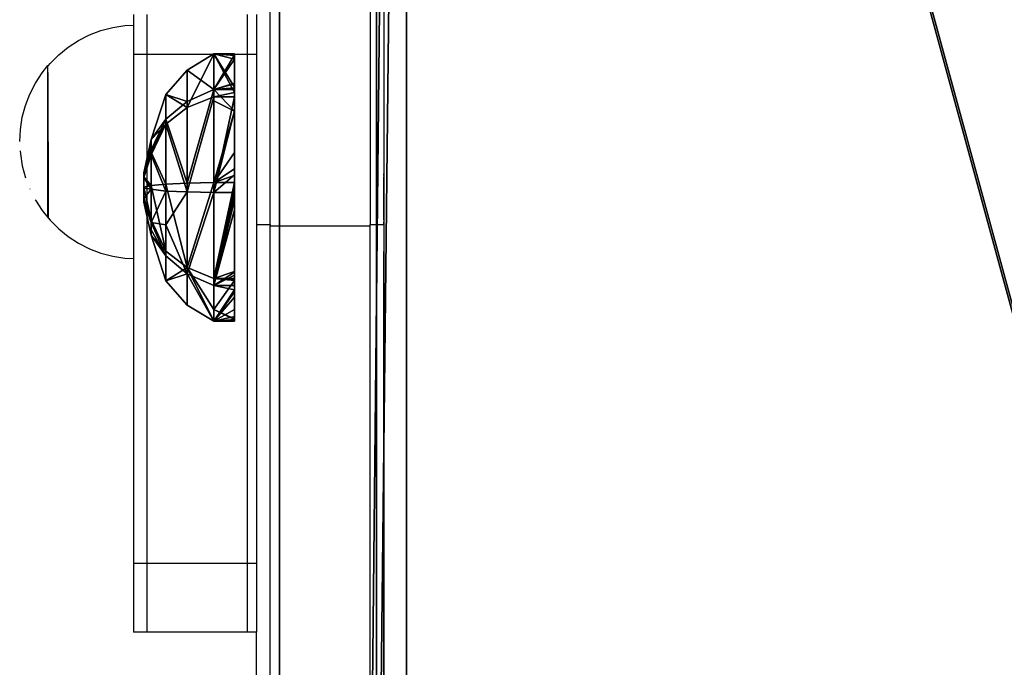
# Model space of a CAD drawing. Units: inches. Extents: x -670 to 623, y -644 to 670.
# Drawn here: x 205 to 220, y 355 to 365 of the extents above; entities that cross this region are included whole.
import ezdxf

# ---------------------------------------------------------------- set-up
doc = ezdxf.new("R2010")
doc.units = ezdxf.units.IN
doc.header["$MEASUREMENT"] = 0
doc.layers.get('0').update_dxf_attribs({"true_color": 0xff5454})
doc.layers.add('kapsle', color=7, linetype='Continuous', true_color=0xffffff)
doc.layers.add('konstrukcja', color=7, linetype='Continuous', true_color=0xd3d2ce)
doc.layers.add('strefa bezpieczeństwa', color=7, linetype='Continuous')

# ---------------------------------------------------------------- blocks, each defined once
blk = doc.blocks.new('Group_249')
for p, q in [((0.574, 4.808, 1.725), (1.241, 5.029, 1.697)), ((0.945, 4.808, 0.724), (1.432, 5.029, 1.182)), ((1.019, 4.808, 2.696), (1.471, 5.029, 2.196)), ((1.241, 5.029, 1.697), (1.748, 5.138, 1.681)), ((1.432, 5.029, 1.182), (1.807, 5.138, 1.523)), ((1.471, 5.029, 2.196), (1.819, 5.138, 1.834)), ((1.916, 4.808, 0.279), (1.932, 5.029, 0.953)), ((1.932, 5.029, 0.953), (1.96, 5.138, 1.453)), ((1.985, 5.029, 2.387), (1.976, 5.138, 1.893)), ((2.021, 4.808, 3.067), (1.985, 5.029, 2.387)), ((2.447, 5.029, 1.144), (2.118, 5.138, 1.512)), ((2.485, 5.029, 2.158), (2.129, 5.138, 1.823)), ((2.676, 5.029, 1.643), (2.188, 5.138, 1.665)), ((2.917, 4.808, 0.65), (2.447, 5.029, 1.144)), ((2.991, 4.808, 2.622), (2.485, 5.029, 2.158)), ((3.362, 4.808, 1.621), (2.676, 5.029, 1.643)), ((0.209, 4.49, 1.739), (0.574, 4.808, 1.725)), ((0.678, 4.49, 0.476), (0.945, 4.808, 0.724)), ((0.771, 4.49, 2.963), (1.019, 4.808, 2.696)), ((1.902, 4.49, -0.086), (1.916, 4.808, 0.279)), ((2.034, 4.49, 3.432), (2.021, 4.808, 3.067)), ((3.165, 4.49, 0.383), (2.917, 4.808, 0.65)), ((3.259, 4.49, 2.87), (2.991, 4.808, 2.622)), ((3.727, 4.49, 1.607), (3.362, 4.808, 1.621)), ((-0.03, 4.091, 1.748), (0.209, 4.49, 1.739)), ((0.502, 4.091, 0.313), (0.678, 4.49, 0.476)), ((0.608, 4.091, 3.139), (0.771, 4.49, 2.963)), ((1.893, 4.091, -0.326), (1.902, 4.49, -0.086)), ((2.043, 4.091, 3.672), (2.034, 4.49, 3.432)), ((3.328, 4.091, 0.207), (3.165, 4.49, 0.383)), ((3.434, 4.091, 3.033), (3.259, 4.49, 2.87)), ((3.967, 4.091, 1.598), (3.727, 4.49, 1.607)), ((-0.03, 3.785, 1.748), (-0.03, 4.091, 1.748)), ((0.502, 3.785, 0.313), (0.502, 4.091, 0.313)), ((0.608, 3.785, 3.139), (0.608, 4.091, 3.139)), ((1.893, 3.785, -0.326), (1.893, 4.091, -0.326)), ((2.043, 3.785, 3.672), (2.043, 4.091, 3.672)), ((3.328, 3.785, 0.207), (3.328, 4.091, 0.207)), ((3.434, 3.785, 3.033), (3.434, 4.091, 3.033)), ((3.967, 3.785, 1.598), (3.967, 4.091, 1.598)), ((0.516, 3.785, 2.938), (0.629, 3.785, 3.086)), ((0.629, 3.785, 3.086), (0.784, 3.785, 3.204))]:
    blk.add_line(p, q)
at = {"extrusion": (-9.37054e-14, 1, 1.14805e-12)}
blk.add_circle((-1.959, 1.67, 5.029), 0.718, dxfattribs=at)
at = {"extrusion": (-6.54267e-13, 1, 1.00968e-12)}
blk.add_circle((-1.968, 1.673, 5.138), 0.22, dxfattribs=at)
at = {"extrusion": (1.23393e-13, 1, 6.43865e-13)}
blk.add_circle((-1.968, 1.673, 4.808), 1.395, dxfattribs=at)
at = {"extrusion": (-1.37159e-13, 1, 9.62085e-13)}
blk.add_circle((-1.968, 1.673, 4.49), 1.76, dxfattribs=at)
at = {"extrusion": (-4.77462e-14, 1, 1.00683e-12)}
blk.add_circle((-1.968, 1.673, 4.091), 2, dxfattribs=at)
at = {"extrusion": (-2.26826e-13, 1, 8.85215e-13)}
blk.add_arc((-1.968, 1.673, 3.785), 2, 52.2742, 41.0597, dxfattribs=at)
at = {"extrusion": (-1.20709e-13, 1, 9.4553e-13)}
blk.add_arc((-1.968, 1.673, 3.785), 2, 41.0597, 52.2742, dxfattribs=at)
at = {"color": 7, "true_color": 0xffffff}
mesh = blk.add_polyface(dxfattribs=at)
corners = [(1.432, 5.029, 1.182), (0.574, 4.808, 1.725), (0.945, 4.808, 0.724), (1.241, 5.029, 1.697)]
mesh.append_faces([[corners[k] for k in face] for face in [(0, 1, 2), (1, 0, 3)]], dxfattribs={"vtx0": -1, "color": 7})
mesh = blk.add_polyface(dxfattribs=at)
corners = [(1.471, 5.029, 2.196), (0.574, 4.808, 1.725), (1.241, 5.029, 1.697), (0.805, 4.808, 2.228), (1.019, 4.808, 2.696)]
mesh.append_faces([[corners[k] for k in face] for face in [(0, 1, 2), (3, 0, 4)]], dxfattribs={"vtx0": -1, "color": 7})
mesh.append_faces([[corners[k] for k in face] for face in [(1, 0, 3)]], dxfattribs={"vtx0": -1, "vtx1": -1, "color": 7})
mesh = blk.add_polyface(dxfattribs=at)
corners = [(1.932, 5.029, 0.953), (0.945, 4.808, 0.724), (1.916, 4.808, 0.279), (1.583, 5.029, 1.113), (1.432, 5.029, 1.182), (1.767, 5.028, 1.029)]
mesh.append_faces([[corners[k] for k in face] for face in [(0, 1, 2), (1, 3, 4), (3, 0, 5)]], dxfattribs={"vtx0": -1, "color": 7})
mesh.append_faces([[corners[k] for k in face] for face in [(1, 0, 3)]], dxfattribs={"vtx0": -1, "vtx1": -1, "vtx2": -1, "color": 7})
mesh = blk.add_polyface(dxfattribs=at)
corners = [(1.758, 5.03, 2.304), (1.019, 4.808, 2.696), (1.471, 5.029, 2.196), (1.985, 5.029, 2.387), (2.021, 4.808, 3.067)]
mesh.append_faces([[corners[k] for k in face] for face in [(0, 1, 2), (1, 3, 4)]], dxfattribs={"vtx0": -1, "color": 7})
mesh.append_faces([[corners[k] for k in face] for face in [(1, 0, 3)]], dxfattribs={"vtx0": -1, "vtx2": -1, "color": 7})
mesh = blk.add_polyface(dxfattribs=at)
corners = [(1.819, 5.138, 1.834), (1.241, 5.029, 1.697), (1.748, 5.138, 1.681), (1.471, 5.029, 2.196)]
mesh.append_faces([[corners[k] for k in face] for face in [(0, 1, 2), (1, 0, 3)]], dxfattribs={"vtx0": -1, "color": 7})
mesh = blk.add_polyface(dxfattribs=at)
corners = [(1.807, 5.138, 1.523), (1.241, 5.029, 1.697), (1.432, 5.029, 1.182), (1.748, 5.138, 1.681)]
mesh.append_faces([[corners[k] for k in face] for face in [(0, 1, 2), (1, 0, 3)]], dxfattribs={"vtx0": -1, "color": 7})
mesh = blk.add_polyface(dxfattribs=at)
corners = [(2.354, 5.029, 1.11), (1.767, 5.028, 1.029), (1.932, 5.029, 0.953), (1.583, 5.029, 1.113), (2.447, 5.029, 1.144), (1.432, 5.029, 1.182), (2.676, 5.029, 1.643), (1.241, 5.029, 1.697), (2.485, 5.029, 2.158), (1.471, 5.029, 2.196), (1.985, 5.029, 2.387), (1.758, 5.03, 2.304)]
mesh.append_faces([[corners[k] for k in face] for face in [(0, 1, 2), (9, 10, 11)]], dxfattribs={"vtx0": -1, "color": 7})
mesh.append_faces([[corners[k] for k in face] for face in [(1, 0, 3), (3, 4, 5), (5, 6, 7), (7, 8, 9)]], dxfattribs={"vtx0": -1, "vtx1": -1, "color": 7})
mesh.append_faces([[corners[k] for k in face] for face in [(3, 0, 4), (5, 4, 6), (7, 6, 8), (9, 8, 10)]], dxfattribs={"vtx0": -1, "vtx2": -1, "color": 7})
mesh = blk.add_polyface(dxfattribs=at)
corners = [(1.96, 5.138, 1.453), (1.767, 5.028, 1.029), (1.932, 5.029, 0.953), (1.583, 5.029, 1.113), (1.432, 5.029, 1.182), (1.807, 5.138, 1.523)]
mesh.append_faces([[corners[k] for k in face] for face in [(0, 1, 2), (4, 0, 5)]], dxfattribs={"vtx0": -1, "color": 7})
mesh.append_faces([[corners[k] for k in face] for face in [(1, 0, 3), (3, 0, 4)]], dxfattribs={"vtx0": -1, "vtx1": -1, "color": 7})
mesh = blk.add_polyface(dxfattribs=at)
corners = [(1.976, 5.138, 1.893), (1.471, 5.029, 2.196), (1.819, 5.138, 1.834), (1.985, 5.029, 2.387), (1.758, 5.03, 2.304)]
mesh.append_faces([[corners[k] for k in face] for face in [(0, 1, 2), (1, 3, 4)]], dxfattribs={"vtx0": -1, "color": 7})
mesh.append_faces([[corners[k] for k in face] for face in [(1, 0, 3)]], dxfattribs={"vtx0": -1, "vtx2": -1, "color": 7})
mesh = blk.add_polyface(dxfattribs=at)
corners = [(2.118, 5.138, 1.512), (1.807, 5.138, 1.523), (1.96, 5.138, 1.453), (2.188, 5.138, 1.665), (1.748, 5.138, 1.681), (2.129, 5.138, 1.823), (1.819, 5.138, 1.834), (1.976, 5.138, 1.893)]
mesh.append_faces([[corners[k] for k in face] for face in [(0, 1, 2), (6, 5, 7)]], dxfattribs={"vtx0": -1, "color": 7})
mesh.append_faces([[corners[k] for k in face] for face in [(1, 3, 4), (4, 5, 6)]], dxfattribs={"vtx0": -1, "vtx1": -1, "color": 7})
mesh.append_faces([[corners[k] for k in face] for face in [(1, 0, 3), (4, 3, 5)]], dxfattribs={"vtx0": -1, "vtx2": -1, "color": 7})
mesh = blk.add_polyface(dxfattribs=at)
corners = [(2.917, 4.808, 0.65), (1.932, 5.029, 0.953), (1.916, 4.808, 0.279), (2.354, 5.029, 1.11), (2.447, 5.029, 1.144)]
mesh.append_faces([[corners[k] for k in face] for face in [(0, 1, 2), (3, 0, 4)]], dxfattribs={"vtx0": -1, "color": 7})
mesh.append_faces([[corners[k] for k in face] for face in [(1, 0, 3)]], dxfattribs={"vtx0": -1, "vtx1": -1, "color": 7})
mesh = blk.add_polyface(dxfattribs=at)
corners = [(2.354, 5.029, 1.11), (1.96, 5.138, 1.453), (1.932, 5.029, 0.953), (2.447, 5.029, 1.144), (2.118, 5.138, 1.512)]
mesh.append_faces([[corners[k] for k in face] for face in [(0, 1, 2), (1, 3, 4)]], dxfattribs={"vtx0": -1, "color": 7})
mesh.append_faces([[corners[k] for k in face] for face in [(1, 0, 3)]], dxfattribs={"vtx0": -1, "vtx2": -1, "color": 7})
mesh = blk.add_polyface(dxfattribs=at)
corners = [(2.485, 5.029, 2.158), (1.976, 5.138, 1.893), (2.129, 5.138, 1.823), (1.985, 5.029, 2.387)]
mesh.append_faces([[corners[k] for k in face] for face in [(0, 1, 2), (1, 0, 3)]], dxfattribs={"vtx0": -1, "color": 7})
mesh = blk.add_polyface(dxfattribs=at)
corners = [(2.991, 4.808, 2.622), (1.985, 5.029, 2.387), (2.485, 5.029, 2.158), (2.021, 4.808, 3.067)]
mesh.append_faces([[corners[k] for k in face] for face in [(0, 1, 2), (1, 0, 3)]], dxfattribs={"vtx0": -1, "color": 7})
mesh = blk.add_polyface(dxfattribs=at)
corners = [(2.676, 5.029, 1.643), (2.118, 5.138, 1.512), (2.447, 5.029, 1.144), (2.188, 5.138, 1.665)]
mesh.append_faces([[corners[k] for k in face] for face in [(0, 1, 2), (1, 0, 3)]], dxfattribs={"vtx0": -1, "color": 7})
mesh = blk.add_polyface(dxfattribs=at)
corners = [(2.485, 5.029, 2.158), (2.188, 5.138, 1.665), (2.676, 5.029, 1.643), (2.129, 5.138, 1.823)]
mesh.append_faces([[corners[k] for k in face] for face in [(0, 1, 2), (1, 0, 3)]], dxfattribs={"vtx0": -1, "color": 7})
mesh = blk.add_polyface(dxfattribs=at)
corners = [(3.362, 4.808, 1.621), (2.447, 5.029, 1.144), (2.917, 4.808, 0.65), (2.676, 5.029, 1.643)]
mesh.append_faces([[corners[k] for k in face] for face in [(0, 1, 2), (1, 0, 3)]], dxfattribs={"vtx0": -1, "color": 7})
mesh = blk.add_polyface(dxfattribs=at)
corners = [(2.991, 4.808, 2.622), (2.676, 5.029, 1.643), (3.362, 4.808, 1.621), (2.485, 5.029, 2.158)]
mesh.append_faces([[corners[k] for k in face] for face in [(0, 1, 2), (1, 0, 3)]], dxfattribs={"vtx0": -1, "color": 7})
mesh = blk.add_polyface(dxfattribs=at)
corners = [(0.805, 4.808, 2.228), (0.209, 4.49, 1.739), (0.574, 4.808, 1.725), (0.771, 4.49, 2.963), (1.019, 4.808, 2.696)]
mesh.append_faces([[corners[k] for k in face] for face in [(0, 1, 2), (3, 0, 4)]], dxfattribs={"vtx0": -1, "color": 7})
mesh.append_faces([[corners[k] for k in face] for face in [(1, 0, 3)]], dxfattribs={"vtx0": -1, "vtx1": -1, "color": 7})
mesh = blk.add_polyface(dxfattribs=at)
corners = [(0.945, 4.808, 0.724), (0.209, 4.49, 1.739), (0.678, 4.49, 0.476), (0.574, 4.808, 1.725)]
mesh.append_faces([[corners[k] for k in face] for face in [(0, 1, 2), (1, 0, 3)]], dxfattribs={"vtx0": -1, "color": 7})
mesh = blk.add_polyface(dxfattribs=at)
corners = [(2.917, 4.808, 0.65), (0.945, 4.808, 0.724), (1.916, 4.808, 0.279), (3.362, 4.808, 1.621), (0.574, 4.808, 1.725), (2.991, 4.808, 2.622), (0.805, 4.808, 2.228), (1.019, 4.808, 2.696), (2.021, 4.808, 3.067)]
mesh.append_faces([[corners[k] for k in face] for face in [(0, 1, 2), (7, 5, 8)]], dxfattribs={"vtx0": -1, "color": 7})
mesh.append_faces([[corners[k] for k in face] for face in [(1, 3, 4), (4, 5, 6), (6, 5, 7)]], dxfattribs={"vtx0": -1, "vtx1": -1, "color": 7})
mesh.append_faces([[corners[k] for k in face] for face in [(1, 0, 3), (4, 3, 5)]], dxfattribs={"vtx0": -1, "vtx2": -1, "color": 7})
mesh = blk.add_polyface(dxfattribs=at)
corners = [(1.916, 4.808, 0.279), (0.678, 4.49, 0.476), (1.902, 4.49, -0.086), (0.945, 4.808, 0.724)]
mesh.append_faces([[corners[k] for k in face] for face in [(0, 1, 2), (1, 0, 3)]], dxfattribs={"vtx0": -1, "color": 7})
mesh = blk.add_polyface(dxfattribs=at)
corners = [(2.021, 4.808, 3.067), (0.771, 4.49, 2.963), (1.019, 4.808, 2.696), (2.034, 4.49, 3.432)]
mesh.append_faces([[corners[k] for k in face] for face in [(0, 1, 2), (1, 0, 3)]], dxfattribs={"vtx0": -1, "color": 7})
mesh = blk.add_polyface(dxfattribs=at)
corners = [(3.165, 4.49, 0.383), (1.916, 4.808, 0.279), (1.902, 4.49, -0.086), (2.917, 4.808, 0.65)]
mesh.append_faces([[corners[k] for k in face] for face in [(0, 1, 2), (1, 0, 3)]], dxfattribs={"vtx0": -1, "color": 7})
mesh = blk.add_polyface(dxfattribs=at)
corners = [(3.259, 4.49, 2.87), (2.021, 4.808, 3.067), (2.991, 4.808, 2.622), (2.034, 4.49, 3.432)]
mesh.append_faces([[corners[k] for k in face] for face in [(0, 1, 2), (1, 0, 3)]], dxfattribs={"vtx0": -1, "color": 7})
mesh = blk.add_polyface(dxfattribs=at)
corners = [(3.727, 4.49, 1.607), (2.917, 4.808, 0.65), (3.165, 4.49, 0.383), (3.362, 4.808, 1.621)]
mesh.append_faces([[corners[k] for k in face] for face in [(0, 1, 2), (1, 0, 3)]], dxfattribs={"vtx0": -1, "color": 7})
mesh = blk.add_polyface(dxfattribs=at)
corners = [(3.259, 4.49, 2.87), (3.362, 4.808, 1.621), (3.727, 4.49, 1.607), (2.991, 4.808, 2.622)]
mesh.append_faces([[corners[k] for k in face] for face in [(0, 1, 2), (1, 0, 3)]], dxfattribs={"vtx0": -1, "color": 7})
mesh = blk.add_polyface(dxfattribs=at)
corners = [(0.502, 4.091, 0.313), (0.209, 4.49, 1.739), (-0.03, 4.091, 1.748), (0.678, 4.49, 0.476)]
mesh.append_faces([[corners[k] for k in face] for face in [(0, 1, 2), (1, 0, 3)]], dxfattribs={"vtx0": -1, "color": 7})
mesh = blk.add_polyface(dxfattribs=at)
corners = [(-0.03, 4.091, 1.748), (0.771, 4.49, 2.963), (0.608, 4.091, 3.139), (0.209, 4.49, 1.739)]
mesh.append_faces([[corners[k] for k in face] for face in [(0, 1, 2), (1, 0, 3)]], dxfattribs={"vtx0": -1, "color": 7})
mesh = blk.add_polyface(dxfattribs=at)
corners = [(3.165, 4.49, 0.383), (0.678, 4.49, 0.476), (1.902, 4.49, -0.086), (3.727, 4.49, 1.607), (0.209, 4.49, 1.739), (3.259, 4.49, 2.87), (0.771, 4.49, 2.963), (2.034, 4.49, 3.432)]
mesh.append_faces([[corners[k] for k in face] for face in [(0, 1, 2), (6, 5, 7)]], dxfattribs={"vtx0": -1, "color": 7})
mesh.append_faces([[corners[k] for k in face] for face in [(1, 3, 4), (4, 5, 6)]], dxfattribs={"vtx0": -1, "vtx1": -1, "color": 7})
mesh.append_faces([[corners[k] for k in face] for face in [(1, 0, 3), (4, 3, 5)]], dxfattribs={"vtx0": -1, "vtx2": -1, "color": 7})
mesh = blk.add_polyface(dxfattribs=at)
corners = [(1.893, 4.091, -0.326), (0.678, 4.49, 0.476), (0.502, 4.091, 0.313), (1.902, 4.49, -0.086)]
mesh.append_faces([[corners[k] for k in face] for face in [(0, 1, 2), (1, 0, 3)]], dxfattribs={"vtx0": -1, "color": 7})
mesh = blk.add_polyface(dxfattribs=at)
corners = [(0.771, 4.49, 2.963), (2.043, 4.091, 3.672), (0.608, 4.091, 3.139), (2.034, 4.49, 3.432)]
mesh.append_faces([[corners[k] for k in face] for face in [(0, 1, 2), (1, 0, 3)]], dxfattribs={"vtx0": -1, "color": 7})
mesh = blk.add_polyface(dxfattribs=at)
corners = [(3.328, 4.091, 0.207), (1.902, 4.49, -0.086), (1.893, 4.091, -0.326), (3.165, 4.49, 0.383)]
mesh.append_faces([[corners[k] for k in face] for face in [(0, 1, 2), (1, 0, 3)]], dxfattribs={"vtx0": -1, "color": 7})
mesh = blk.add_polyface(dxfattribs=at)
corners = [(3.259, 4.49, 2.87), (2.043, 4.091, 3.672), (2.034, 4.49, 3.432), (2.428, 4.091, 3.496), (3.434, 4.091, 3.033)]
mesh.append_faces([[corners[k] for k in face] for face in [(0, 1, 2), (3, 0, 4)]], dxfattribs={"vtx0": -1, "color": 7})
mesh.append_faces([[corners[k] for k in face] for face in [(1, 0, 3)]], dxfattribs={"vtx0": -1, "vtx1": -1, "color": 7})
mesh = blk.add_polyface(dxfattribs=at)
corners = [(3.967, 4.091, 1.598), (3.328, 4.091, 0.207), (3.405, 4.09, 0.374), (3.727, 4.49, 1.607), (3.165, 4.49, 0.383)]
mesh.append_faces([[corners[k] for k in face] for face in [(0, 1, 2), (1, 3, 4)]], dxfattribs={"vtx0": -1, "color": 7})
mesh.append_faces([[corners[k] for k in face] for face in [(1, 0, 3)]], dxfattribs={"vtx0": -1, "vtx2": -1, "color": 7})
mesh = blk.add_polyface(dxfattribs=at)
corners = [(3.259, 4.49, 2.87), (3.967, 4.091, 1.598), (3.434, 4.091, 3.033), (3.727, 4.49, 1.607)]
mesh.append_faces([[corners[k] for k in face] for face in [(0, 1, 2), (1, 0, 3)]], dxfattribs={"vtx0": -1, "color": 7})
mesh = blk.add_polyface(dxfattribs=at)
corners = [(3.328, 4.091, 0.207), (0.502, 4.091, 0.313), (1.893, 4.091, -0.326), (3.405, 4.09, 0.374), (-0.03, 4.091, 1.748), (3.967, 4.091, 1.598), (3.434, 4.091, 3.033), (0.608, 4.091, 3.139), (2.428, 4.091, 3.496), (2.043, 4.091, 3.672)]
mesh.append_faces([[corners[k] for k in face] for face in [(0, 1, 2), (7, 8, 9)]], dxfattribs={"vtx0": -1, "color": 7})
mesh.append_faces([[corners[k] for k in face] for face in [(1, 3, 4), (4, 6, 7)]], dxfattribs={"vtx0": -1, "vtx1": -1, "color": 7})
mesh.append_faces([[corners[k] for k in face] for face in [(1, 0, 3), (4, 3, 5), (4, 5, 6), (7, 6, 8)]], dxfattribs={"vtx0": -1, "vtx2": -1, "color": 7})
mesh = blk.add_polyface(dxfattribs=at)
corners = [(0.068, 3.785, 1.482), (-0.03, 3.785, 1.748), (-0.026, 3.785, 1.737), (-0.03, 4.091, 1.748), (0.423, 3.785, 0.526), (0.502, 3.785, 0.313), (0.502, 4.091, 0.313)]
mesh.append_faces([[corners[k] for k in face] for face in [(0, 1, 2), (3, 5, 6)]], dxfattribs={"vtx0": -1, "color": 7})
mesh.append_faces([[corners[k] for k in face] for face in [(1, 0, 3)]], dxfattribs={"vtx0": -1, "vtx1": -1, "color": 7})
mesh.append_faces([[corners[k] for k in face] for face in [(3, 0, 4), (3, 4, 5)]], dxfattribs={"vtx0": -1, "vtx2": -1, "color": 7})
mesh = blk.add_polyface(dxfattribs=at)
corners = [(-0.03, 3.785, 1.748), (0.019, 3.785, 1.856), (-0.022, 3.785, 1.765), (0.536, 3.785, 2.982), (0.608, 4.091, 3.139), (0.608, 3.785, 3.139), (0.516, 3.785, 2.938), (0.087, 3.785, 2.004), (-0.03, 4.091, 1.748)]
mesh.append_faces([[corners[k] for k in face] for face in [(0, 1, 2), (3, 4, 5), (4, 0, 8)]], dxfattribs={"vtx0": -1, "color": 7})
mesh.append_faces([[corners[k] for k in face] for face in [(4, 1, 0)]], dxfattribs={"vtx0": -1, "vtx1": -1, "vtx2": -1, "color": 7})
mesh.append_faces([[corners[k] for k in face] for face in [(4, 3, 6), (4, 6, 7), (4, 7, 1)]], dxfattribs={"vtx0": -1, "vtx2": -1, "color": 7})
mesh = blk.add_polyface(dxfattribs=at)
corners = [(0.638, 3.785, 0.25), (0.502, 4.091, 0.313), (0.502, 3.785, 0.313), (1.893, 4.091, -0.326), (0.808, 3.785, 0.173), (1.723, 3.785, -0.248), (1.841, 3.785, -0.302), (1.893, 3.785, -0.326)]
mesh.append_faces([[corners[k] for k in face] for face in [(0, 1, 2), (3, 6, 7)]], dxfattribs={"vtx0": -1, "color": 7})
mesh.append_faces([[corners[k] for k in face] for face in [(1, 0, 3)]], dxfattribs={"vtx0": -1, "vtx1": -1, "color": 7})
mesh.append_faces([[corners[k] for k in face] for face in [(3, 0, 4), (3, 4, 5), (3, 5, 6)]], dxfattribs={"vtx0": -1, "vtx2": -1, "color": 7})
mesh = blk.add_polyface(dxfattribs=at)
corners = [(0.608, 4.091, 3.139), (0.784, 3.785, 3.204), (0.608, 3.785, 3.139), (2.043, 4.091, 3.672), (0.862, 3.785, 3.233), (1.073, 3.785, 3.312), (1.57, 3.785, 3.496), (1.853, 3.785, 3.601), (2.01, 3.785, 3.659), (2.043, 3.785, 3.672)]
mesh.append_faces([[corners[k] for k in face] for face in [(0, 1, 2), (8, 3, 9)]], dxfattribs={"vtx0": -1, "color": 7})
mesh.append_faces([[corners[k] for k in face] for face in [(1, 3, 4), (4, 3, 5), (5, 3, 6), (6, 3, 7), (7, 3, 8)]], dxfattribs={"vtx0": -1, "vtx1": -1, "color": 7})
mesh.append_faces([[corners[k] for k in face] for face in [(1, 0, 3)]], dxfattribs={"vtx0": -1, "vtx2": -1, "color": 7})
mesh = blk.add_polyface(dxfattribs=at)
corners = [(1.927, 3.785, -0.313), (1.893, 4.091, -0.326), (1.893, 3.785, -0.326), (3.328, 4.091, 0.207), (2.101, 3.785, -0.249), (3.065, 3.785, 0.109), (3.1, 3.785, 0.122), (3.263, 3.785, 0.182), (3.328, 3.785, 0.207)]
mesh.append_faces([[corners[k] for k in face] for face in [(0, 1, 2), (3, 7, 8)]], dxfattribs={"vtx0": -1, "color": 7})
mesh.append_faces([[corners[k] for k in face] for face in [(1, 0, 3)]], dxfattribs={"vtx0": -1, "vtx1": -1, "color": 7})
mesh.append_faces([[corners[k] for k in face] for face in [(3, 0, 4), (3, 4, 5), (3, 5, 6), (3, 6, 7)]], dxfattribs={"vtx0": -1, "vtx2": -1, "color": 7})
mesh = blk.add_polyface(dxfattribs=at)
corners = [(2.043, 4.091, 3.672), (2.095, 3.785, 3.648), (2.043, 3.785, 3.672), (2.428, 4.091, 3.496), (2.12, 3.785, 3.636), (3.371, 3.785, 3.062), (3.434, 4.091, 3.033), (3.402, 3.785, 3.048), (3.434, 3.785, 3.033)]
mesh.append_faces([[corners[k] for k in face] for face in [(0, 1, 2), (7, 6, 8)]], dxfattribs={"vtx0": -1, "color": 7})
mesh.append_faces([[corners[k] for k in face] for face in [(1, 3, 4), (4, 3, 5), (5, 6, 7)]], dxfattribs={"vtx0": -1, "vtx1": -1, "color": 7})
mesh.append_faces([[corners[k] for k in face] for face in [(1, 0, 3), (5, 3, 6)]], dxfattribs={"vtx0": -1, "vtx2": -1, "color": 7})
mesh = blk.add_polyface(dxfattribs=at)
corners = [(3.967, 3.785, 1.598), (3.919, 3.785, 1.493), (3.939, 3.785, 1.538), (3.967, 4.091, 1.598), (3.872, 3.785, 1.391), (3.76, 3.785, 1.148), (3.477, 3.785, 0.531), (3.405, 4.09, 0.374), (3.347, 3.785, 0.247), (3.447, 3.785, 0.464), (3.328, 3.785, 0.207), (3.328, 4.091, 0.207), (3.633, 3.785, 0.871)]
mesh.append_faces([[corners[k] for k in face] for face in [(0, 1, 2), (6, 8, 9)]], dxfattribs={"vtx0": -1, "color": 7})
mesh.append_faces([[corners[k] for k in face] for face in [(1, 3, 4), (4, 3, 5), (8, 6, 10), (10, 6, 11), (11, 6, 7)]], dxfattribs={"vtx0": -1, "vtx1": -1, "color": 7})
mesh.append_faces([[corners[k] for k in face] for face in [(5, 3, 6)]], dxfattribs={"vtx0": -1, "vtx1": -1, "vtx2": -1, "color": 7})
mesh.append_faces([[corners[k] for k in face] for face in [(1, 0, 3), (6, 3, 7)]], dxfattribs={"vtx0": -1, "vtx2": -1, "color": 7})
mesh.append_faces([[corners[k] for k in face] for face in [(6, 12, 5)]], dxfattribs={"vtx2": -1, "color": 7})
mesh = blk.add_polyface(dxfattribs=at)
corners = [(3.434, 3.785, 3.033), (3.473, 3.785, 2.93), (3.454, 3.785, 2.98), (3.434, 4.091, 3.033), (3.915, 3.785, 1.739), (3.942, 3.785, 1.668), (3.967, 3.785, 1.598), (3.967, 4.091, 1.598), (3.952, 3.785, 1.638)]
mesh.append_faces([[corners[k] for k in face] for face in [(0, 1, 2), (6, 3, 7)]], dxfattribs={"vtx0": -1, "color": 7})
mesh.append_faces([[corners[k] for k in face] for face in [(1, 3, 4), (4, 3, 5)]], dxfattribs={"vtx0": -1, "vtx1": -1, "color": 7})
mesh.append_faces([[corners[k] for k in face] for face in [(5, 3, 6)]], dxfattribs={"vtx0": -1, "vtx1": -1, "vtx2": -1, "color": 7})
mesh.append_faces([[corners[k] for k in face] for face in [(1, 0, 3)]], dxfattribs={"vtx0": -1, "vtx2": -1, "color": 7})
mesh.append_faces([[corners[k] for k in face] for face in [(6, 8, 5)]], dxfattribs={"vtx2": -1, "color": 7})
at = {"color": 18, "true_color": 0x000000}
mesh = blk.add_polyface(dxfattribs=at)
corners = [(0.536, 3.785, 2.982), (0.629, 3.785, 3.086), (0.516, 3.785, 2.938), (0.608, 3.785, 3.139), (0.784, 3.785, 3.204)]
mesh.append_faces([[corners[k] for k in face] for face in [(0, 1, 2), (1, 3, 4)]], dxfattribs={"vtx0": -1, "color": 18})
mesh.append_faces([[corners[k] for k in face] for face in [(1, 0, 3)]], dxfattribs={"vtx0": -1, "vtx2": -1, "color": 18})
blk = doc.blocks.new('Group_251')
blk.add_blockref('Group_249', (0, 0.0056))
blk = doc.blocks.new('Grupa_68')
for p, q in [((190.743, 39.618, 1), (6.82, 193.949, 1)), ((190.743, 39.618, -0.9), (6.82, 193.949, -0.9)), ((5, 170.02, 1), (175.511, 26.944, 1)), ((5, 170.02, -0.9), (175.511, 26.944, -0.9))]:
    blk.add_line(p, q)
at = {"color": 140, "true_color": 0x00aaff}
mesh = blk.add_polyface(dxfattribs=at)
corners = [(175.511, 26.944, 1), (5, 175.895, 1), (5, 170.02, 1), (6.82, 193.949, 1), (190.743, 39.618, 1), (182.29, 21.511, 1), (189.496, 16.661, 1), (197.081, 12.425, 1), (199.061, 33.444, 1), (204.991, 8.834, 1), (208.053, 28.302, 1), (213.172, 5.912, 1), (217.593, 24.265, 1), (220.092, 4.072, 1), (227.544, 21.39, 1), (223.802, 3.256, 1), (228.161, 2.403, 1), (237.767, 19.718, 1), (232.539, 1.651, 1), (236.932, 0.999, 1), (241.34, 0.449, 1), (248.116, 19.273, 1), (245.759, 0, 1), (250.317, 1.105, 1), (252.273, 17.102, 1), (253.835, 4.206, 1), (254.941, 13.244, 1), (255.505, 8.588, 1), (0, 193.949, 1), (0, 175.895, 1)]
mesh.append_faces([[corners[k] for k in face] for face in [(0, 1, 2), (26, 25, 27), (1, 28, 29)]], dxfattribs={"vtx0": -1, "color": 140})
mesh.append_faces([[corners[k] for k in face] for face in [(3, 0, 4), (4, 7, 8), (8, 9, 10), (10, 11, 12), (12, 13, 14), (14, 16, 17), (17, 20, 21), (21, 23, 24), (24, 25, 26), (28, 1, 3)]], dxfattribs={"vtx0": -1, "vtx1": -1, "color": 140})
mesh.append_faces([[corners[k] for k in face] for face in [(1, 0, 3)]], dxfattribs={"vtx0": -1, "vtx1": -1, "vtx2": -1, "color": 140})
mesh.append_faces([[corners[k] for k in face] for face in [(4, 0, 5), (4, 5, 6), (4, 6, 7), (8, 7, 9), (10, 9, 11), (12, 11, 13), (14, 13, 15), (14, 15, 16), (17, 16, 18), (17, 18, 19), (17, 19, 20), (21, 20, 22), (21, 22, 23), (24, 23, 25)]], dxfattribs={"vtx0": -1, "vtx2": -1, "color": 140})
mesh = blk.add_polyface(dxfattribs=at)
corners = [(6.82, 193.949, -0.9), (0, 175.895, -0.9), (0, 193.949, -0.9), (5, 175.895, -0.9), (175.511, 26.944, -0.9), (5, 170.02, -0.9), (190.743, 39.618, -0.9), (182.29, 21.511, -0.9), (189.496, 16.661, -0.9), (197.081, 12.425, -0.9), (199.061, 33.444, -0.9), (204.991, 8.834, -0.9), (208.053, 28.302, -0.9), (213.172, 5.912, -0.9), (217.593, 24.265, -0.9), (220.092, 4.072, -0.9), (227.544, 21.39, -0.9), (223.802, 3.256, -0.9), (228.161, 2.403, -0.9), (237.767, 19.718, -0.9), (232.539, 1.651, -0.9), (236.932, 0.999, -0.9), (241.34, 0.449, -0.9), (248.116, 19.273, -0.9), (245.759, 0, -0.9), (250.317, 1.105, -0.9), (252.273, 17.102, -0.9), (253.835, 4.206, -0.9), (254.941, 13.244, -0.9), (255.505, 8.588, -0.9)]
mesh.append_faces([[corners[k] for k in face] for face in [(0, 1, 2), (3, 4, 5), (27, 28, 29)]], dxfattribs={"vtx0": -1, "color": 140})
mesh.append_faces([[corners[k] for k in face] for face in [(1, 0, 3), (4, 6, 7), (7, 6, 8), (8, 6, 9), (9, 10, 11), (11, 12, 13), (13, 14, 15), (15, 16, 17), (17, 16, 18), (18, 19, 20), (20, 19, 21), (21, 19, 22), (22, 23, 24), (24, 23, 25), (25, 26, 27)]], dxfattribs={"vtx0": -1, "vtx1": -1, "color": 140})
mesh.append_faces([[corners[k] for k in face] for face in [(4, 3, 0)]], dxfattribs={"vtx0": -1, "vtx1": -1, "vtx2": -1, "color": 140})
mesh.append_faces([[corners[k] for k in face] for face in [(4, 0, 6), (9, 6, 10), (11, 10, 12), (13, 12, 14), (15, 14, 16), (18, 16, 19), (22, 19, 23), (25, 23, 26), (27, 26, 28)]], dxfattribs={"vtx0": -1, "vtx2": -1, "color": 140})
mesh = blk.add_polyface(dxfattribs=at)
corners = [(6.82, 193.949, -0.9), (190.743, 39.618, 1), (190.743, 39.618, -0.9), (6.82, 193.949, 1)]
mesh.append_faces([[corners[k] for k in face] for face in [(0, 1, 2), (1, 0, 3)]], dxfattribs={"vtx0": -1, "color": 140})
mesh = blk.add_polyface(dxfattribs=at)
corners = [(175.511, 26.944, 1), (5, 170.02, -0.9), (175.511, 26.944, -0.9), (5, 170.02, 1)]
mesh.append_faces([[corners[k] for k in face] for face in [(0, 1, 2), (1, 0, 3)]], dxfattribs={"vtx0": -1, "color": 140})
blk = doc.blocks.new('Grupa_236')
for p, q in [((10.073, 174.952), (186.059, 27.282)), ((185.932, 27.127), (10, 174.751))]:
    blk.add_line(p, q)
at = {"color": 9, "true_color": 0xc8c8c8}
mesh = blk.add_polyface(dxfattribs=at)
corners = [(10.073, 174.952), (4, 174.749), (4, 174.949), (10, 174.751), (185.932, 27.127), (186.059, 27.282), (188.001, 25.474), (188.122, 25.633), (190.147, 23.922), (190.261, 24.087), (192.365, 22.474), (192.471, 22.645), (194.65, 21.135), (194.747, 21.31), (196.997, 19.907), (197.085, 20.086), (199.4, 18.793), (199.48, 18.976), (201.853, 17.795), (201.924, 17.982), (204.352, 16.917), (204.414, 17.107), (206.89, 16.159), (206.942, 16.352), (209.461, 15.524), (209.504, 15.719), (212.06, 15.013), (212.094, 15.21), (214.68, 14.627), (214.707, 14.825), (251.294, 10.131), (251.331, 10.328), (252.569, 9.8), (252.645, 9.987), (253.713, 9.147), (253.835, 9.308), (254.647, 8.218), (254.807, 8.341), (255.306, 7.077), (255.492, 7.154), (255.644, 5.804), (255.844, 5.83), (255.838, 4.459), (249.93, 0.226), (251.27, 0), (249.926, 0.026), (251.247, 0.2), (252.525, 0.52), (252.599, 0.332), (253.675, 1.162), (253.796, 1), (254.618, 2.082), (254.777, 1.958), (255.288, 3.217), (255.473, 3.138), (255.638, 4.487)]
mesh.append_faces([[corners[k] for k in face] for face in [(0, 1, 2), (43, 44, 45)]], dxfattribs={"vtx0": -1, "color": 9})
mesh.append_faces([[corners[k] for k in face] for face in [(1, 0, 3), (3, 0, 4), (4, 5, 6), (6, 7, 8), (8, 9, 10), (10, 11, 12), (12, 13, 14), (14, 15, 16), (16, 17, 18), (18, 19, 20), (20, 21, 22), (22, 23, 24), (24, 25, 26), (26, 27, 28), (28, 29, 30), (30, 31, 32), (32, 33, 34), (34, 35, 36), (36, 37, 38), (38, 39, 40), (44, 47, 48), (48, 49, 50), (50, 51, 52), (52, 53, 54), (54, 55, 42)]], dxfattribs={"vtx0": -1, "vtx1": -1, "color": 9})
mesh.append_faces([[corners[k] for k in face] for face in [(4, 0, 5), (6, 5, 7), (8, 7, 9), (10, 9, 11), (12, 11, 13), (14, 13, 15), (16, 15, 17), (18, 17, 19), (20, 19, 21), (22, 21, 23), (24, 23, 25), (26, 25, 27), (28, 27, 29), (30, 29, 31), (32, 31, 33), (34, 33, 35), (36, 35, 37), (38, 37, 39), (40, 39, 41), (40, 41, 42), (44, 43, 46), (44, 46, 47), (48, 47, 49), (50, 49, 51), (52, 51, 53), (54, 53, 55), (42, 55, 40)]], dxfattribs={"vtx0": -1, "vtx2": -1, "color": 9})
mesh = blk.add_polyface(dxfattribs=at)
corners = [(10.073, 174.952, 48), (186.059, 27.282), (10.073, 174.952), (186.059, 27.282, 48)]
mesh.append_faces([[corners[k] for k in face] for face in [(0, 1, 2), (1, 0, 3)]], dxfattribs={"vtx0": -1, "color": 9})
mesh = blk.add_polyface(dxfattribs=at)
corners = [(185.932, 27.127), (10, 174.751, 48), (10, 174.751), (185.932, 27.127, 48)]
mesh.append_faces([[corners[k] for k in face] for face in [(0, 1, 2), (1, 0, 3)]], dxfattribs={"vtx0": -1, "color": 9})
blk = doc.blocks.new('Grupa_256')
at = {"color": 7, "true_color": 0xebebeb, "extrusion": (0, -1, -1.38778e-16)}
blk.add_blockref('Grupa_236', (0, 10.065, -53.201), dxfattribs=at)
blk = doc.blocks.new('0301')
for p, q in [((2273.91, 385.867), (2273.91, 407.149)), ((2272.204, 385.002), (2272.204, 392.252)), ((2273.704, 392.252), (2273.704, 385.002)), ((2273.904, 392.275), (2273.904, 385.867)), ((2270.162, 388.143), (2270.162, 387.984)), ((2270.362, 388.143), (2270.362, 387.541)), ((2271.862, 388.143), (2271.862, 387.541)), ((2272.004, 388.143), (2272.004, 387.541)), ((2269.675, 387.901), (2269.852, 387.949)), ((2269.852, 387.949), (2270.033, 387.977)), ((2270.033, 387.977), (2270.162, 387.984)), ((2270.162, 387.984), (2270.162, 387.541)), ((2269.341, 387.752), (2269.504, 387.836)), ((2269.504, 387.836), (2269.675, 387.901)), ((2269.045, 387.537), (2269.187, 387.653)), ((2269.187, 387.653), (2269.341, 387.752)), ((2268.915, 387.408), (2269.045, 387.537)), ((2270.362, 387.541), (2270.162, 387.541)), ((2270.162, 387.541), (2270.162, 384.49)), ((2270.362, 387.541), (2270.362, 379.927)), ((2271.862, 387.541), (2270.362, 387.541)), ((2271.862, 387.541), (2271.862, 379.927)), ((2272.004, 387.541), (2271.862, 387.541)), ((2272.004, 387.541), (2272.004, 385.002)), ((2268.794, 387.268), (2268.882, 387.377)), ((2268.882, 387.377), (2268.891, 387.377)), ((2268.882, 385.102), (2268.882, 387.377)), ((2268.891, 387.377), (2268.915, 387.408)), ((2268.694, 387.115), (2268.794, 387.268)), ((2268.888, 387.225), (2268.888, 387.276)), ((2268.888, 387.16), (2268.888, 387.222)), ((2268.611, 386.951), (2268.694, 387.115)), ((2268.888, 387.085), (2268.888, 387.157)), ((2268.888, 387.001), (2268.888, 387.082)), ((2268.546, 386.78), (2268.611, 386.951)), ((2268.888, 386.908), (2268.888, 386.998)), ((2268.888, 386.808), (2268.888, 386.905)), ((2268.498, 386.603), (2268.546, 386.78)), ((2268.888, 386.702), (2268.888, 386.806)), ((2268.47, 386.423), (2268.498, 386.603)), ((2268.888, 386.591), (2268.888, 386.7)), ((2268.888, 386.476), (2268.888, 386.588)), ((2268.888, 386.359), (2268.888, 386.473)), ((2268.46, 386.24), (2268.47, 386.423)), ((2268.888, 386.24), (2268.888, 386.356)), ((2268.888, 386.237), (2268.888, 385.102)), ((2268.467, 386.104), (2268.47, 386.057)), ((2268.47, 386.057), (2268.498, 385.876)), ((2268.498, 385.876), (2268.546, 385.699)), ((2273.904, 385.867), (2273.91, 385.867)), ((2273.904, 385.867), (2273.904, 385.76)), ((2273.91, 384.267), (2273.91, 385.867)), ((2273.904, 385.732), (2273.904, 385.76)), ((2273.904, 385.732), (2273.904, 385.715)), ((2273.904, 385.662), (2273.904, 385.715)), ((2273.904, 385.658), (2273.904, 385.662)), ((2273.904, 385.603), (2273.904, 385.658)), ((2273.904, 385.571), (2273.904, 385.603)), ((2273.904, 385.538), (2273.904, 385.571)), ((2268.61, 385.531), (2268.611, 385.528)), ((2273.904, 385.467), (2273.904, 385.538)), ((2273.904, 385.457), (2273.904, 385.467)), ((2273.904, 385.393), (2273.904, 385.457)), ((2268.693, 385.368), (2268.694, 385.365)), ((2268.694, 385.365), (2268.794, 385.211)), ((2273.904, 385.324), (2273.904, 385.393)), ((2273.904, 385.315), (2273.904, 385.324)), ((2273.904, 385.234), (2273.904, 385.315)), ((2268.794, 385.211), (2268.882, 385.102)), ((2273.904, 385.182), (2273.904, 385.234)), ((2273.904, 385.151), (2273.904, 385.182)), ((2273.904, 385.067), (2273.904, 385.151)), ((2268.882, 385.102), (2268.888, 385.102)), ((2268.888, 385.099), (2268.888, 385.102)), ((2268.888, 385.099), (2268.915, 385.066)), ((2268.915, 385.066), (2269.045, 384.936)), ((2272.004, 385.002), (2272.204, 385.002)), ((2272.004, 385.002), (2272.004, 379.927)), ((2272.204, 385.002), (2272.204, 384.979)), ((2272.204, 384.979), (2273.704, 384.979)), ((2272.204, 247.214), (2272.204, 384.979)), ((2273.704, 385.002), (2273.904, 385.002)), ((2273.704, 384.979), (2273.704, 385.002)), ((2273.704, 247.308), (2273.704, 384.979)), ((2273.904, 385.067), (2273.904, 385.039)), ((2273.904, 385.002), (2273.904, 385.039)), ((2273.904, 385.002), (2273.904, 384.984)), ((2273.904, 384.984), (2273.904, 384.907)), ((2269.045, 384.936), (2269.187, 384.821)), ((2269.187, 384.821), (2269.341, 384.721)), ((2273.904, 384.907), (2273.904, 384.901)), ((2273.904, 384.901), (2273.904, 384.82)), ((2273.904, 384.82), (2273.904, 384.793)), ((2269.341, 384.721), (2269.504, 384.638)), ((2273.904, 384.793), (2273.904, 384.742)), ((2273.904, 384.742), (2273.904, 384.705)), ((2273.904, 384.705), (2273.904, 384.667)), ((2269.504, 384.638), (2269.675, 384.572)), ((2269.675, 384.572), (2269.852, 384.525)), ((2269.852, 384.525), (2270.033, 384.496)), ((2273.904, 384.667), (2273.904, 384.65)), ((2273.904, 384.65), (2273.904, 384.632)), ((2273.904, 384.632), (2273.904, 384.597)), ((2273.904, 384.267), (2273.904, 384.597)), ((2270.033, 384.496), (2270.162, 384.49)), ((2270.162, 384.49), (2270.162, 379.927)), ((2273.904, 384.267), (2273.91, 384.267)), ((2273.904, 362.649), (2273.904, 384.267)), ((2273.91, 362.644), (2273.91, 384.267)), ((2270.162, 379.927), (2270.162, 378.899)), ((2270.362, 379.927), (2270.162, 379.927)), ((2270.362, 379.927), (2270.362, 378.899)), ((2271.862, 379.927), (2270.362, 379.927)), ((2271.862, 379.927), (2271.862, 378.899)), ((2272.004, 379.927), (2271.862, 379.927)), ((2272.004, 379.927), (2272.004, 378.899)), ((2270.362, 378.899), (2270.162, 378.899)), ((2271.862, 378.899), (2270.362, 378.899)), ((2272.004, 378.899), (2271.862, 378.899)), ((2272.002, 363.59), (2272.004, 378.899))]:
    blk.add_line(p, q)

msp = doc.modelspace()

# ---------------------------------------------------------------- block references
at = {"extrusion": (1, 4.44089e-16, -3.60822e-16)}
msp.add_blockref('Grupa_68', (213.39, 6.514, 209.802), dxfattribs=at)
at = {"layer": 'kapsle', "extrusion": (4.60641e-13, 1, 9.75682e-15), "zscale": -1, "rotation": 270.0000000000122}
msp.add_blockref('Group_251', (-212.019, 63.093, 364.028), dxfattribs=at)
at = {"layer": 'konstrukcja', "color": 7, "true_color": 0xffffff, "rotation": 90.00000000000911}
msp.add_blockref('Grupa_256', (263.556, 209.417, -2.59), dxfattribs=at)
at = {"layer": 'strefa bezpieczeństwa'}
msp.add_blockref('0301', (-2063.442, -23.197), dxfattribs=at)

doc.saveas('drawing.dxf')
